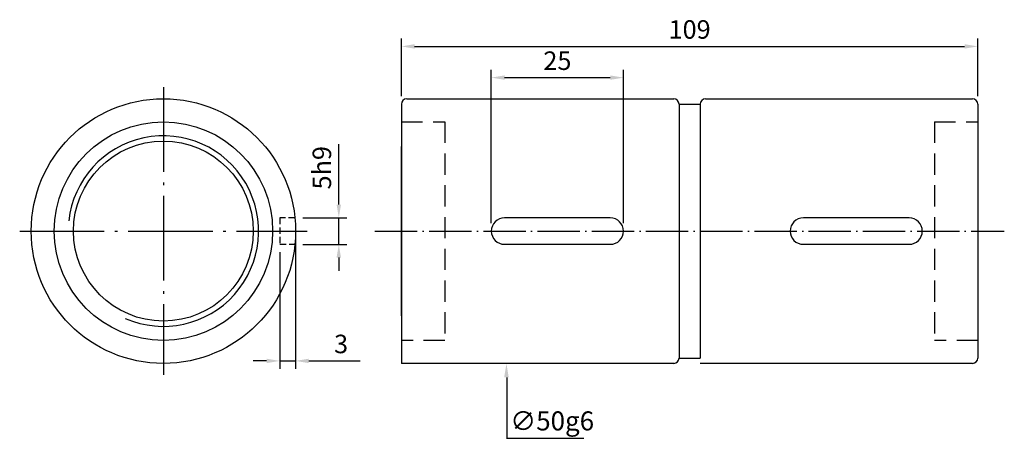
# Model space of a CAD drawing. Extents: x 187 to 373, y 209 to 288.
import ezdxf

# ---------------------------------------------------------------- set-up
doc = ezdxf.new("R2010")
doc.units = 0
doc.header["$LTSCALE"] = 8
doc.header["$MEASUREMENT"] = 0
doc.linetypes.add('C', pattern=[2.5625, 2, -0.25, 0.0625, -0.25])
doc.linetypes.add('H', pattern=[0.75, 0.5, -0.25])
doc.layers.get('0').update_dxf_attribs({"linetype": 'CONTINUOUS'})
doc.layers.get('DEFPOINTS').update_dxf_attribs({"linetype": 'H'})
for name, color, linetype in [('05', 5, 'H'), ('14', 4, 'CONTINUOUS'), ('C', 1, 'C'), ('DIM', 6, 'CONTINUOUS'), ('H', 5, 'H')]:
    doc.layers.add(name, color=color, linetype=linetype)
doc.styles.add('SIMPLEX', font='SIMPLEX.shx', dxfattribs={"width": 0.8, "height": 3.5, "bigfont": 'chineset.shx'})
doc.dimstyles.get("Standard").update_dxf_attribs({"dimscale": 0, "dimtxt": 3.5, "dimasz": 2.5, "dimexe": 1.5, "dimexo": 1.5, "dimgap": 1, "dimtad": 1, "dimdec": 3, "dimdsep": 46, "dimtxsty": 'SIMPLEX', "dimcen": 0.09, "dimclrd": 6, "dimclre": 6, "dimclrt": 3, "dimadec": 0, "dimazin": 0, "dimtp": -0.1, "dimtm": 0.2, "dimtfac": 0.64, "dimtdec": 0, "dimtix": 1, "dimtmove": 0, "dimatfit": 3, "dimfxl": 0, "dimtvp": 0.790698, "dimarcsym": 0})

# ---------------------------------------------------------------- blocks, each defined once
blk = doc.blocks.new('*D97')
at = {"layer": 'DEFPOINTS', "color": 0, "lineweight": -3}
for p in [(300.69, 277.4), (275.69, 248.4), (300.69, 248.4)]:
    blk.add_point(p, dxfattribs=at)
at = {"layer": 'DIM', "color": 6, "lineweight": -2}
for p, q in [((275.69, 249.9), (275.69, 278.9)), ((278.19, 277.4), (298.19, 277.4)), ((300.69, 249.9), (300.69, 278.9))]:
    blk.add_line(p, q, dxfattribs=at)
for points in [[(278.19, 276.99), (278.19, 277.82), (275.69, 277.4)], [(298.19, 277.82), (298.19, 276.99), (300.69, 277.4)]]:
    blk.add_solid(points, dxfattribs=at)
at = {"layer": 'DIM', "color": 3, "lineweight": -2, "insert": (288.19, 280.15), "char_height": 3.5, "attachment_point": 5, "style": 'SIMPLEX'}
blk.add_mtext('25 ', dxfattribs=at)
blk = doc.blocks.new('*D98')
at = {"layer": 'DEFPOINTS', "color": 0, "lineweight": -3}
for p in [(367.69, 283.3), (258.69, 272.4), (367.69, 272.4)]:
    blk.add_point(p, dxfattribs=at)
at = {"layer": 'DIM', "color": 6, "lineweight": -2}
for p, q in [((258.69, 273.9), (258.69, 284.8)), ((261.19, 283.3), (365.19, 283.3)), ((367.69, 273.9), (367.69, 284.8))]:
    blk.add_line(p, q, dxfattribs=at)
for points in [[(261.19, 282.88), (261.19, 283.72), (258.69, 283.3)], [(365.19, 283.72), (365.19, 282.88), (367.69, 283.3)]]:
    blk.add_solid(points, dxfattribs=at)
at = {"layer": 'DIM', "color": 3, "lineweight": -2, "insert": (313.19, 286.05), "char_height": 3.5, "attachment_point": 5, "style": 'SIMPLEX'}
blk.add_mtext('109 ', dxfattribs=at)
blk = doc.blocks.new('*D99')
at = {"layer": 'DEFPOINTS', "color": 0, "lineweight": -3}
for p in [(238.57, 250.9), (246.86, 250.9), (238.57, 245.9)]:
    blk.add_point(p, dxfattribs=at)
at = {"layer": 'DIM', "color": 6, "lineweight": -2}
for p, q in [((246.86, 253.4), (246.86, 264.84)), ((240.07, 250.9), (248.36, 250.9)), ((246.86, 245.9), (246.86, 250.9)), ((240.07, 245.9), (248.36, 245.9)), ((246.86, 243.4), (246.86, 240.9))]:
    blk.add_line(p, q, dxfattribs=at)
for points in [[(247.27, 253.4), (246.44, 253.4), (246.86, 250.9)], [(246.44, 243.4), (247.27, 243.4), (246.86, 245.9)]]:
    blk.add_solid(points, dxfattribs=at)
at = {"layer": 'DIM', "color": 3, "lineweight": -2, "insert": (244.11, 260.37), "char_height": 3.5, "attachment_point": 5, "rotation": 90, "style": 'SIMPLEX'}
blk.add_mtext('5h9', dxfattribs=at)
blk = doc.blocks.new('*D100')
at = {"layer": 'DEFPOINTS', "color": 0, "lineweight": -3}
for p in [(238.69, 248.4), (235.69, 245.9), (238.69, 223.87)]:
    blk.add_point(p, dxfattribs=at)
at = {"layer": 'DIM', "color": 6, "lineweight": -2}
for p, q in [((238.69, 246.9), (238.69, 222.37)), ((235.69, 244.4), (235.69, 222.37)), ((233.19, 223.87), (230.69, 223.87)), ((235.69, 223.87), (238.69, 223.87)), ((241.19, 223.87), (250.89, 223.87))]:
    blk.add_line(p, q, dxfattribs=at)
for points in [[(233.19, 224.29), (233.19, 223.45), (235.69, 223.87)], [(241.19, 223.45), (241.19, 224.29), (238.69, 223.87)]]:
    blk.add_solid(points, dxfattribs=at)
at = {"layer": 'DIM', "color": 3, "lineweight": -2, "insert": (247.29, 226.62), "char_height": 3.5, "attachment_point": 5, "style": 'SIMPLEX'}
blk.add_mtext('3 ', dxfattribs=at)

msp = doc.modelspace()

# ---------------------------------------------------------------- linework, layer by layer
for p, q in [((258.6928, 272.4033), (258.6928, 223.4033)), ((259.6928, 273.4033), (310.1928, 273.4033)), ((311.1928, 272.4033), (311.1928, 224.4033)), ((311.1928, 272.4033), (315.1928, 272.4033)), ((315.1928, 272.4033), (315.1928, 224.4033)), ((316.1928, 273.4033), (366.6928, 273.4033)), ((367.6928, 272.4033), (367.6928, 224.4033)), ((258.6928, 232.4033), (258.6928, 264.4033)), ((298.1928, 250.9033), (278.1928, 250.9033)), ((354.6928, 250.9033), (334.6928, 250.9033)), ((278.1928, 245.9033), (298.1928, 245.9033)), ((334.6928, 245.9033), (354.6928, 245.9033)), ((311.1928, 224.4033), (315.1928, 224.4033)), ((310.1928, 223.4033), (258.6928, 223.4033)), ((366.6928, 223.4033), (315.1928, 223.4033))]:
    msp.add_line(p, q)
at = {"color": 6}
for p, q in [((278.6044, 220.7386), (278.6044, 209.2781)), ((278.5383, 209.249), (293.2001, 209.249))]:
    msp.add_line(p, q, dxfattribs=at)
for radius in [25, 20.65, 17]:
    msp.add_circle((213.6928, 248.4033), radius)
for centre, radius, start, end in [((259.6928, 272.4033), 1, 90, 180), ((310.1928, 272.4033), 1, 0, 90), ((316.1928, 272.4033), 1, 90, 180), ((366.6928, 272.4033), 1, 0, 90), ((278.1928, 248.4033), 2.5, 90, 270), ((298.1928, 248.4033), 2.5, 270, 90), ((334.6928, 248.4033), 2.5, 90, 270), ((354.6928, 248.4033), 2.5, 270, 90), ((310.1928, 224.4033), 1, 270, 0), ((366.6928, 224.4033), 1, 270, 0)]:
    msp.add_arc(centre, radius, start, end)
at = {"color": 6, "extrusion": (0, 0, -1)}
msp.add_solid([(-278.1253, 220.7386), (-278.5589, 223.3405), (-278.9925, 220.7386)], dxfattribs=at)
at = {"layer": '05'}
for p, q in [((258.6928, 269.0533), (266.8928, 269.0533)), ((266.8928, 269.0533), (266.8928, 227.7533)), ((359.4928, 269.0533), (359.4928, 227.7533)), ((359.4928, 269.0533), (367.6928, 269.0533)), ((266.8928, 227.7533), (258.6928, 227.7533)), ((367.6928, 227.7533), (359.4928, 227.7533))]:
    msp.add_line(p, q, dxfattribs=at)
at = {"layer": '14'}
msp.add_arc((213.6928, 248.4033), 18, 246.408166, 173.778398, dxfattribs=at)
at = {"layer": 'C'}
for p, q in [((213.6928, 275.5761), (213.6928, 221.2305)), ((186.52, 248.4033), (240.8656, 248.4033))]:
    msp.add_line(p, q, dxfattribs=at)
at = {"layer": 'C', "ltscale": 0.5}
msp.add_line((253.6928, 248.4033), (372.6928, 248.4033), dxfattribs=at)
at = {"layer": 'H', "ltscale": 0.3}
for p, q in [((235.6928, 250.9033), (235.6928, 245.9033)), ((238.5675, 250.9033), (235.6928, 250.9033)), ((235.6928, 245.9033), (238.5675, 245.9033))]:
    msp.add_line(p, q, dxfattribs=at)

# ---------------------------------------------------------------- texts
at = {"color": 3, "insert": (279.2706, 209.6101), "char_height": 3.6, "attachment_point": 7, "style": 'SIMPLEX'}
msp.add_mtext('∅50g6', dxfattribs=at)

# ---------------------------------------------------------------- dimensions: what is measured, and where the dimension line sits
at = {"layer": 'DIM'}
for base, p1, p2, picture, middle in [((367.6928, 283.3006), (258.6928, 272.4033), (367.6928, 272.4033), '*D98', (313.1928, 286.0506)), ((300.6928, 277.404), (275.6928, 248.4033), (300.6928, 248.4033), '*D97', (288.1928, 280.154))]:
    dim = msp.add_linear_dim(base=base, p1=p1, p2=p2, dimstyle='Standard', override={"dimscale": 1, "dimpost": ' '}, dxfattribs=at)
    dim.commit()
    dim.dimension.update_dxf_attribs({"geometry": picture, "text_midpoint": middle})
dim = msp.add_linear_dim(base=(246.8558, 250.9033), p1=(238.5675, 245.9033), p2=(238.5675, 250.9033), angle=90, text='5h9', dimstyle='Standard', override={"dimscale": 1, "dimpost": ' '}, dxfattribs=at)
dim.commit()
dim.dimension.update_dxf_attribs({"geometry": '*D99', "text_midpoint": (246.8558, 260.3699), "dimtype": 160})
dim = msp.add_linear_dim(base=(238.6928, 223.8687), p1=(235.6928, 245.9033), p2=(238.6928, 248.4033), dimstyle='Standard', override={"dimscale": 1, "dimpost": ' '}, dxfattribs=at)
dim.commit()
dim.dimension.update_dxf_attribs({"geometry": '*D100', "text_midpoint": (247.2928, 223.8687), "dimtype": 160})

doc.saveas('drawing.dxf')
